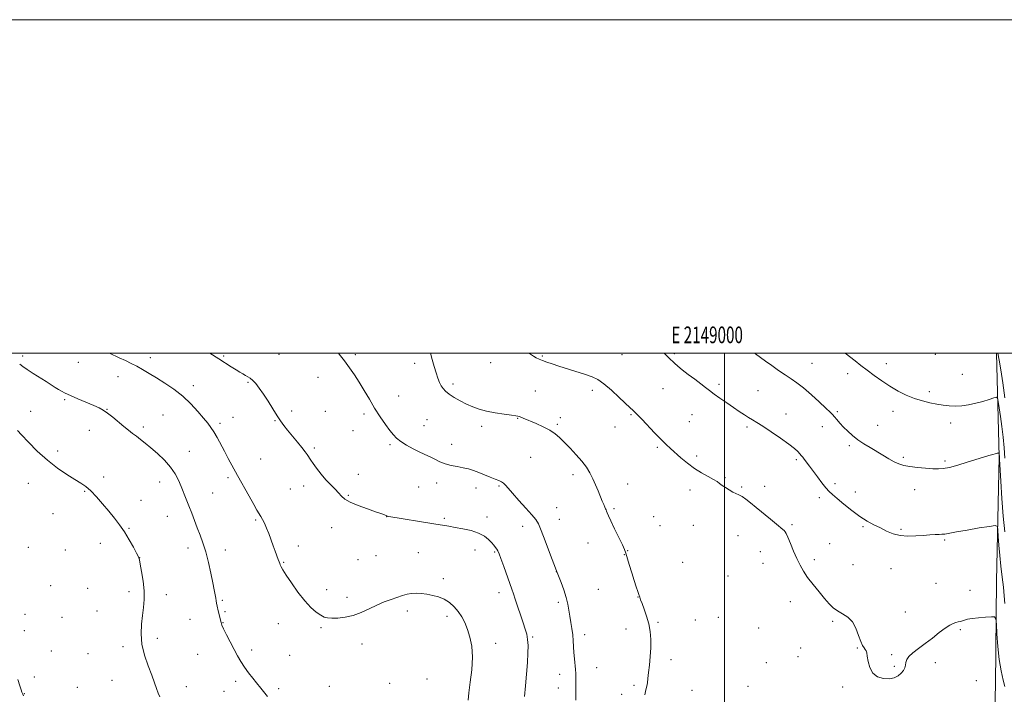
# Model space of a CAD drawing. Extents: x 2147300 to 2150200, y 329800 to 332700.
# Drawn here: x 2148577 to 2149168, y 332295 to 332700 of the extents above; entities that cross this region are included whole.
import ezdxf
from ezdxf.enums import TextEntityAlignment as Align

# ---------------------------------------------------------------- set-up
doc = ezdxf.new("R2010")
doc.units = 0
doc.header["$MEASUREMENT"] = 0
for name, color, linetype, lineweight in [('DTM HARD BREAKLINE', 7, 'Continuous', 0), ('DTM SPOT ELEVATION', 2, 'Continuous', 13), ('GRID LINE', 7, 'Continuous', 0), ('GRID TEXT', 7, 'Continuous', 0), ('INDEX CONTOUR', 41, 'Continuous', 13), ('INTERMEDIATE CONTOUR', 44, 'Continuous', 0)]:
    doc.layers.add(name, color=color, linetype=linetype, lineweight=lineweight)
doc.styles.add('Style-WORKING', font='WORKING.shx')

msp = doc.modelspace()

# ---------------------------------------------------------------- linework, layer by layer
at = {"layer": 'DTM HARD BREAKLINE'}
for points in [[(2149162.53, 332301.08, 1180.91), (2149163.12, 332363.29, 1179.53), (2149164.75, 332437.88, 1176.14), (2149163.187, 332500, 1172.457)], [(2149162.53, 332301.08, 1180.91), (2149161.22, 332249.11, 1181.12), (2149163.08, 332195.74, 1179.96), (2149163.53, 332147.32, 1177.09)]]:
    msp.add_polyline3d(points, dxfattribs=at)
at = {"layer": 'DTM SPOT ELEVATION'}
for p in [(2148732.93, 332499.23, 1184.94), (2148778.69, 332499.1, 1183.76), (2148938.55, 332499.17, 1178.99), (2148969.93, 332499.65, 1177.77), (2149126.56, 332499.24, 1172.36), (2148579.15, 332498.36, 1189.66), (2148612.62, 332494.56, 1188.8), (2148655.79, 332497.38, 1187.47), (2148699.73, 332498.36, 1185.79), (2148814.25, 332493.86, 1182.46), (2148859.88, 332494.41, 1180.81), (2148890.84, 332498.41, 1179.84), (2149052.66, 332493.94, 1175.02), (2149097.19, 332493.77, 1173.43), (2149073.9, 332487.66, 1174.5), (2149142.71, 332487.27, 1172.8), (2148636.44, 332485.99, 1188.69), (2148714.41, 332482.52, 1186.16), (2148756.22, 332485.58, 1184.62), (2148837.34, 332481.53, 1181.64), (2148996.74, 332481.36, 1177.65), (2148681.59, 332480.62, 1187.51), (2148886.62, 332477.38, 1181.09), (2148920.73, 332477.66, 1180.43), (2148963.28, 332478.82, 1178.91), (2149020.16, 332477.45, 1177.09), (2149122.99, 332476.86, 1173.6), (2148604.28, 332472.16, 1190.21), (2148804.62, 332474.37, 1183.28), (2148583.99, 332465.2, 1191.22), (2148629.72, 332466.43, 1189.94), (2148740.44, 332465.26, 1185.67), (2148760.7, 332465.18, 1185), (2148783.9, 332463.61, 1184.3), (2148944.06, 332463.18, 1180.13), (2148980.57, 332463.15, 1178.92), (2149037.07, 332463.59, 1177.33), (2149067.83, 332464.84, 1175.78), (2149101.16, 332465.04, 1174.59), (2148663.42, 332462.84, 1189.08), (2148697.59, 332457.94, 1187.65), (2148705.39, 332461.45, 1187.18), (2148730.55, 332459.59, 1186.09), (2148821.69, 332460.24, 1183.05), (2148876.1, 332461.01, 1182.06), (2148899.9, 332457.29, 1181.79), (2148901.58, 332461.41, 1181.62), (2148978.96, 332458.85, 1179.13), (2149135.77, 332458.21, 1174.58), (2148619.18, 332453.69, 1190.7), (2148651.54, 332455.73, 1189.65), (2148777.28, 332453.61, 1184.75), (2148819.94, 332456.57, 1183.28), (2148854.43, 332456.15, 1182.36), (2148934.4, 332455.75, 1180.73), (2149013.68, 332455.84, 1178.27), (2149058.67, 332455.94, 1176.66), (2149091.91, 332456.8, 1175.25), (2148836.39, 332445.34, 1183.33), (2148600.15, 332441.26, 1191.59), (2148679.2, 332441.16, 1189.21), (2148754.08, 332443.12, 1185.76), (2148799.49, 332445.19, 1184.21), (2148959.77, 332443.48, 1180.21), (2149074.92, 332444.64, 1176.28), (2148722.01, 332436.59, 1187.04), (2148883.92, 332437.61, 1182.96), (2148983.49, 332438.38, 1179.7), (2149043.21, 332436.14, 1178.26), (2149107.3, 332437.6, 1175.73), (2149132.37, 332435.34, 1175.75), (2148582.59, 332422.02, 1192.76), (2148627.78, 332425.73, 1191.6), (2148661.34, 332422.67, 1190.69), (2148702.27, 332425.37, 1188.33), (2148780.46, 332427.3, 1185.3), (2148827.52, 332422.1, 1184.61), (2148909.19, 332427.13, 1182.45), (2149000.42, 332425.35, 1179.86), (2149066.3, 332421.7, 1177.62), (2148616.29, 332417.22, 1192.13), (2148693.22, 332416.25, 1188.96), (2148739.61, 332418.56, 1186.83), (2148747.76, 332420.38, 1186.49), (2148816.62, 332419.74, 1184.86), (2148851.06, 332419.23, 1184.59), (2148864.92, 332420.32, 1184.17), (2148941.93, 332421.65, 1181.23), (2148979.35, 332417.88, 1180.44), (2149010.39, 332419.82, 1179.84), (2149024.17, 332420.26, 1179.48), (2149078.55, 332416.77, 1177.38), (2149114.21, 332418.23, 1176.63), (2148650.24, 332411.69, 1191.46), (2148774.41, 332414.67, 1185.89), (2149056.96, 332413.41, 1178.4), (2148899.46, 332407.27, 1183.16), (2148933.87, 332406.68, 1181.79), (2148597.41, 332403.78, 1192.84), (2148665.88, 332402.09, 1190.95), (2148718.87, 332400.02, 1188.19), (2148797.44, 332401.98, 1186.02), (2148832.16, 332401.02, 1185.78), (2148857.58, 332401.72, 1185.51), (2148900.98, 332400.39, 1183.29), (2148957.58, 332401.96, 1181.2), (2148642.92, 332395.01, 1191.9), (2148764.56, 332395.36, 1186.48), (2148879.02, 332396.17, 1184.55), (2148961.38, 332396.49, 1181.21), (2148981.43, 332396.76, 1180.83), (2149040.66, 332397.09, 1179.77), (2149083.18, 332396.03, 1178.18), (2149105.85, 332394.45, 1177.79), (2149008.17, 332390.63, 1180.79), (2149132.05, 332388.07, 1178.17), (2148582.66, 332383.5, 1193.38), (2148604.74, 332381.96, 1193.02), (2148625.68, 332385.89, 1192.56), (2148678.43, 332383.12, 1190.59), (2148700.73, 332382.02, 1189.36), (2148744.54, 332384.39, 1187.43), (2148816.47, 332380.38, 1186.93), (2148850.45, 332381.9, 1186.6), (2148862.22, 332380.75, 1186.16), (2148918.29, 332386.09, 1182.74), (2148942.04, 332381.68, 1181.95), (2149021.64, 332381.03, 1180.78), (2149063.09, 332385.86, 1179.05), (2148649.33, 332377.37, 1191.99), (2148735.61, 332374.59, 1187.89), (2148780.25, 332376.14, 1186.67), (2148791.16, 332378.59, 1186.56), (2148939.95, 332379.09, 1182.04), (2148975, 332374.6, 1181.36), (2149053.99, 332376.14, 1179.59), (2148899.14, 332368.91, 1184.02), (2149023.19, 332374.05, 1180.85), (2149077.09, 332373.27, 1179.05), (2149099.99, 332370.8, 1178.76), (2148831.4, 332364.85, 1187.55), (2149002.14, 332366.37, 1181.33), (2148595.98, 332360.66, 1193.25), (2148618.12, 332358.99, 1192.76), (2148642.89, 332357.07, 1192.33), (2148761.41, 332358.19, 1187.45), (2148924.45, 332358.32, 1182.86), (2149126.89, 332361.95, 1179.27), (2149147.24, 332357.83, 1179.49), (2148665.24, 332355.29, 1191.59), (2148698.9, 332351.81, 1189.8), (2148773.73, 332353.61, 1187.51), (2148864.88, 332356.38, 1186.55), (2148948.23, 332353.8, 1182.02), (2149039.64, 332351.01, 1180.68), (2148623.69, 332345.35, 1192.94), (2148809.89, 332345.36, 1188.5), (2148900.41, 332350.65, 1184.36), (2148580.55, 332343.48, 1193.71), (2148602.73, 332341.57, 1193.19), (2148679.47, 332340.42, 1190.9), (2148700.43, 332344.91, 1189.81), (2148833.68, 332342.22, 1188.44), (2148982.64, 332339.98, 1181.47), (2148996.35, 332341.53, 1181.52), (2149064.91, 332339.19, 1180.2), (2149108.49, 332344.75, 1179.53), (2148580.08, 332333.7, 1193.75), (2148699.25, 332338.31, 1189.95), (2148732.5, 332337.83, 1188.73), (2148758, 332335.33, 1188.21), (2148941.08, 332334.56, 1182.38), (2148960.25, 332338.63, 1181.87), (2149020.51, 332335.26, 1181.15), (2149141.51, 332334.3, 1180.14), (2148659.98, 332329.03, 1191.65), (2148884.98, 332329.75, 1185.82), (2148916.2, 332331.27, 1183.5), (2148596.29, 332321.38, 1193.42), (2148639.3, 332323.95, 1192.3), (2148716.57, 332322.08, 1189.65), (2148782.65, 332325.59, 1188.64), (2148862.81, 332326.03, 1187.41), (2149045.85, 332323.23, 1180.58), (2149079.74, 332323.22, 1180.04), (2148618.39, 332319.81, 1192.96), (2148684.08, 332319.5, 1190.78), (2148739.36, 332318.85, 1189.06), (2148967.97, 332316.23, 1181.72), (2149044.24, 332318.11, 1180.6), (2149100.29, 332319.26, 1179.88), (2148923.42, 332311.41, 1183.2), (2149025.16, 332314.4, 1180.89), (2149101.85, 332312.3, 1179.89), (2149126.48, 332314.41, 1180.26), (2148586.14, 332305.91, 1193.73), (2148632.83, 332303.74, 1192.7), (2148821.73, 332304.56, 1189.36), (2148901.31, 332307.47, 1184.62), (2149151.09, 332303.6, 1180.79), (2148611.93, 332299.68, 1193.25), (2148677.41, 332300.03, 1191.32), (2148706.92, 332303.3, 1190.31), (2148732.71, 332298.8, 1189.72), (2148763.02, 332300.17, 1189.02), (2148799.32, 332302.06, 1189.5), (2148900.36, 332299.15, 1184.68), (2148945.77, 332300.77, 1182.17), (2148980.55, 332297.91, 1181.43), (2149014.09, 332300.13, 1180.91), (2149070.96, 332299.79, 1180.12), (2148580.1, 332295.8, 1193.97), (2148699.92, 332297.26, 1190.63), (2148938.38, 332295.48, 1182.46)]:
    msp.add_point(p, dxfattribs=at)
at = {"layer": 'GRID LINE', "flags": 128}
for points in [[(2147300, 329800), (2150200, 329800), (2150200, 332700), (2147300, 332700), (2147300, 329800)], [(2147500, 330000), (2150000, 330000), (2150000, 332500), (2147500, 332500), (2147500, 330000)], [(2149000, 330000), (2149000, 332500)]]:
    msp.add_lwpolyline(points, dxfattribs=at)
at = {"layer": 'INDEX CONTOUR', "flags": 128}
for points, elevation in [([(2149168.157, 332300.05), (2149167.198, 332304.017), (2149166.019, 332309.537), (2149164.899, 332316.394), (2149164.059, 332324.174), (2149163.5, 332331.684), (2149163.164, 332337.538), (2149162.89, 332340.743), (2149162.116, 332341.877), (2149160.177, 332341.911), (2149156.702, 332341.66), (2149152.48, 332341.308), (2149148.591, 332340.881), (2149145.857, 332340.409), (2149144.071, 332339.942), (2149142.767, 332339.529), (2149141.545, 332339.201), (2149140.273, 332338.891), (2149138.884, 332338.511), (2149137.281, 332337.937), (2149135.237, 332336.907), (2149132.493, 332335.126), (2149128.9, 332332.43), (2149124.755, 332329.183), (2149120.464, 332325.881), (2149116.426, 332322.934), (2149113.011, 332320.382), (2149110.581, 332318.176), (2149109.345, 332316.26), (2149108.901, 332314.541), (2149108.691, 332312.915), (2149108.243, 332311.301), (2149107.407, 332309.693), (2149106.118, 332308.104), (2149104.313, 332306.59), (2149101.943, 332305.373), (2149098.961, 332304.716), (2149095.436, 332304.861), (2149091.895, 332305.968), (2149088.982, 332308.175), (2149087.165, 332311.457), (2149086.22, 332315.117), (2149085.75, 332318.295), (2149085.404, 332320.357), (2149085.03, 332321.552), (2149084.522, 332322.356), (2149083.804, 332323.242), (2149082.884, 332324.675), (2149081.796, 332327.119), (2149080.535, 332330.805), (2149078.934, 332335.04), (2149076.783, 332338.904), (2149073.984, 332341.707), (2149070.873, 332343.717), (2149067.895, 332345.438), (2149065.342, 332347.331), (2149062.915, 332349.708), (2149060.157, 332352.837), (2149056.786, 332356.846), (2149053.195, 332361.29), (2149049.944, 332365.586), (2149047.437, 332369.334), (2149045.442, 332372.888), (2149043.567, 332376.785), (2149041.546, 332381.332), (2149039.584, 332385.894), (2149038.009, 332389.604), (2149037.038, 332391.843), (2149036.454, 332392.968), (2149035.931, 332393.591), (2149035.135, 332394.279), (2149031.247, 332397.411), (2149027.591, 332400.408), (2149019.104, 332407.423), (2149015.62, 332410.282), (2149012.837, 332412.471), (2149010.599, 332414.034), (2149008.73, 332415.066), (2149006.983, 332415.859), (2149005.089, 332416.75), (2149002.884, 332417.981), (2149000.614, 332419.399), (2148998.627, 332420.756), (2148997.109, 332421.885), (2148995.599, 332422.962), (2148993.471, 332424.247), (2148990.282, 332425.959), (2148986.312, 332428.158), (2148982.02, 332430.867), (2148977.82, 332434.038), (2148973.944, 332437.332), (2148967.779, 332442.837), (2148965.114, 332445.28), (2148962.023, 332448.312), (2148958.172, 332452.312), (2148950.666, 332460.297), (2148948.378, 332462.674), (2148947.005, 332464.028), (2148945.116, 332465.758), (2148943.597, 332467.182), (2148936.974, 332473.505), (2148932.252, 332477.866), (2148927.731, 332481.698), (2148924.037, 332484.23), (2148920.627, 332485.839), (2148916.666, 332487.193), (2148900.805, 332492.237), (2148896.64, 332493.594), (2148893.452, 332494.675), (2148890.981, 332495.568), (2148888.972, 332496.366), (2148887.227, 332497.191), (2148885.552, 332498.168), (2148883.774, 332499.397), (2148882.962, 332500.001)], 1180), ([(2148725.942, 332294.134), (2148724.318, 332296.128), (2148721.985, 332299.08), (2148719.326, 332302.365), (2148717.151, 332305.075), (2148714.617, 332308.345), (2148712.131, 332311.783), (2148709.985, 332315.116), (2148708.021, 332318.548), (2148705.969, 332322.404), (2148703.674, 332326.822), (2148701.437, 332331.196), (2148699.677, 332334.734), (2148698.674, 332336.93), (2148698.167, 332338.413), (2148696.427, 332345.591), (2148695.803, 332348.263), (2148695.413, 332350.153), (2148695.172, 332351.575), (2148694.94, 332353.045), (2148694.587, 332355.057), (2148694.028, 332358.012), (2148693.189, 332362.29), (2148692.026, 332368.048), (2148690.6, 332374.558), (2148689.001, 332380.87), (2148687.312, 332386.263), (2148685.584, 332390.935), (2148683.865, 332395.315), (2148682.19, 332399.736), (2148680.551, 332404.156), (2148678.928, 332408.437), (2148677.308, 332412.48), (2148674.136, 332420.096), (2148672.552, 332423.846), (2148670.616, 332427.668), (2148667.927, 332431.646), (2148664.254, 332435.786), (2148660.074, 332439.805), (2148656.049, 332443.342), (2148652.682, 332446.137), (2148649.893, 332448.334), (2148647.449, 332450.174), (2148645.12, 332451.897), (2148642.67, 332453.756), (2148639.863, 332455.995), (2148633.158, 332461.601), (2148630.062, 332464.075), (2148627.544, 332465.818), (2148625.04, 332467.165), (2148621.779, 332468.621), (2148612.308, 332472.669), (2148607.848, 332474.609), (2148604.672, 332476.066), (2148602.468, 332477.194), (2148600.658, 332478.252), (2148598.719, 332479.479), (2148596.352, 332481.01), (2148593.314, 332482.959), (2148585.483, 332487.907), (2148581.9, 332490.235), (2148579.269, 332492.064), (2148577.385, 332493.516)], 1190)]:
    msp.add_lwpolyline(points, dxfattribs=dict(at, elevation=elevation))
at = {"layer": 'INTERMEDIATE CONTOUR', "flags": 128}
for points, elevation in [([(2148846.262, 332291.838), (2148846.727, 332296.246), (2148847.593, 332302.64), (2148848.494, 332310.186), (2148848.929, 332317.696), (2148848.526, 332324.212), (2148847.444, 332329.705), (2148845.97, 332334.378), (2148844.332, 332338.418), (2148842.506, 332341.963), (2148840.408, 332345.13), (2148837.97, 332347.997), (2148835.184, 332350.483), (2148832.061, 332352.461), (2148828.64, 332353.856), (2148825.077, 332354.781), (2148821.564, 332355.399), (2148818.255, 332355.83), (2148815.187, 332356.034), (2148812.369, 332355.932), (2148809.751, 332355.467), (2148807.063, 332354.676), (2148800.259, 332352.347), (2148796.036, 332350.8), (2148791.528, 332348.915), (2148786.916, 332346.702), (2148782.229, 332344.493), (2148777.456, 332342.697), (2148772.665, 332341.62), (2148768.222, 332341.148), (2148764.569, 332341.06), (2148761.97, 332341.208), (2148759.965, 332341.722), (2148757.913, 332342.807), (2148755.295, 332344.666), (2148752.079, 332347.504), (2148748.349, 332351.532), (2148744.278, 332356.735), (2148740.371, 332362.244), (2148737.216, 332366.971), (2148735.238, 332370.102), (2148734.199, 332371.926), (2148733.698, 332373.006), (2148733.372, 332373.863), (2148733.023, 332374.854), (2148732.495, 332376.296), (2148730.597, 332381.204), (2148729.363, 332384.486), (2148726.711, 332391.786), (2148725.398, 332395.163), (2148724.154, 332397.978), (2148723.001, 332400.258), (2148721.959, 332402.103), (2148719.71, 332405.817), (2148717.774, 332409.183), (2148714.917, 332414.322), (2148708.11, 332426.7), (2148702.507, 332436.81), (2148700.13, 332441.187), (2148695.761, 332449.446), (2148693.847, 332452.836), (2148692.109, 332455.501), (2148690.205, 332457.977), (2148687.715, 332460.967), (2148684.316, 332464.961), (2148680.086, 332469.581), (2148675.201, 332474.239), (2148669.875, 332478.443), (2148664.478, 332482.11), (2148659.418, 332485.257), (2148655.001, 332487.916), (2148651.125, 332490.175), (2148647.589, 332492.135), (2148644.192, 332493.898), (2148640.753, 332495.58), (2148637.086, 332497.294), (2148631.16, 332500.001)], 1188), ([(2148880.141, 332294.118), (2148880.76, 332300.427), (2148881.392, 332307.606), (2148881.912, 332314.503), (2148882.213, 332320.205), (2148882.259, 332324.742), (2148882.029, 332328.38), (2148881.5, 332331.449), (2148880.637, 332334.527), (2148879.395, 332338.256), (2148874.594, 332352.531), (2148873.509, 332355.716), (2148872.559, 332358.447), (2148867.702, 332372.141), (2148866.022, 332376.808), (2148864.915, 332379.772), (2148864.207, 332381.423), (2148863.603, 332382.484), (2148862.843, 332383.571), (2148861.812, 332384.871), (2148860.429, 332386.457), (2148858.586, 332388.349), (2148856.061, 332390.342), (2148852.607, 332392.174), (2148848.14, 332393.637), (2148843.236, 332394.746), (2148838.633, 332395.574), (2148834.766, 332396.213), (2148825.672, 332397.679), (2148798.874, 332402.131), (2148798.064, 332402.288), (2148797.576, 332402.424), (2148797.135, 332402.593), (2148796.59, 332402.825), (2148795.72, 332403.178), (2148794.004, 332403.812), (2148790.855, 332404.914), (2148786.001, 332406.587), (2148780.471, 332408.604), (2148775.619, 332410.654), (2148772.427, 332412.514), (2148770.394, 332414.294), (2148768.649, 332416.194), (2148766.493, 332418.393), (2148763.913, 332420.985), (2148761.071, 332424.046), (2148758.155, 332427.545), (2148755.468, 332431.02), (2148753.345, 332433.903), (2148752.001, 332435.798), (2148751.194, 332437.005), (2148750.568, 332437.997), (2148749.781, 332439.208), (2148748.568, 332440.922), (2148746.678, 332443.382), (2148743.998, 332446.691), (2148738.101, 332453.849), (2148735.837, 332456.694), (2148733.874, 332459.369), (2148731.759, 332462.534), (2148729.169, 332466.626), (2148726.311, 332471.181), (2148723.524, 332475.508), (2148721.082, 332479.048), (2148719, 332481.753), (2148717.225, 332483.705), (2148715.695, 332485.015), (2148714.289, 332485.919), (2148712.874, 332486.679), (2148711.315, 332487.533), (2148709.456, 332488.613), (2148707.142, 332490.029), (2148704.246, 332491.855), (2148696.776, 332496.609), (2148691.379, 332500.001)], 1186), ([(2148910.942, 332291.976), (2148910.959, 332295.667), (2148910.962, 332299.616), (2148910.951, 332305.812), (2148910.891, 332308.009), (2148910.727, 332310.365), (2148910.08, 332316.813), (2148909.774, 332320.452), (2148909.39, 332327.567), (2148909.076, 332331.159), (2148908.547, 332334.861), (2148907.902, 332338.599), (2148907.289, 332342.264), (2148906.784, 332345.813), (2148906.185, 332349.473), (2148905.219, 332353.538), (2148903.734, 332358.116), (2148902.06, 332362.574), (2148899.287, 332369.554), (2148895.208, 332380.392), (2148892.519, 332387.501), (2148890.12, 332393.73), (2148888.463, 332397.686), (2148886.929, 332400.295), (2148884.628, 332403.064), (2148880.997, 332407.077), (2148876.753, 332411.724), (2148872.94, 332415.968), (2148870.336, 332419.004), (2148868.694, 332420.945), (2148867.504, 332422.134), (2148866.295, 332422.906), (2148864.739, 332423.567), (2148862.547, 332424.414), (2148859.555, 332425.655), (2148856.103, 332427.113), (2148852.655, 332428.522), (2148849.544, 332429.672), (2148846.572, 332430.583), (2148843.409, 332431.333), (2148839.841, 332432.011), (2148836.101, 332432.747), (2148832.537, 332433.678), (2148829.426, 332434.885), (2148826.744, 332436.21), (2148824.391, 332437.433), (2148822.221, 332438.432), (2148819.882, 332439.444), (2148816.977, 332440.803), (2148813.291, 332442.721), (2148809.363, 332444.944), (2148805.918, 332447.1), (2148803.447, 332448.972), (2148801.513, 332450.957), (2148799.449, 332453.608), (2148796.752, 332457.329), (2148793.582, 332461.921), (2148790.272, 332467.035), (2148787.083, 332472.341), (2148784.032, 332477.594), (2148781.073, 332482.568), (2148778.153, 332487.105), (2148775.201, 332491.323), (2148772.139, 332495.408), (2148768.939, 332499.471), (2148768.503, 332500.001)], 1184), ([(2148952.409, 332295.056), (2148952.967, 332298.13), (2148953.467, 332300.266), (2148953.818, 332302.391), (2148954.113, 332304.988), (2148954.491, 332308.427), (2148955.035, 332312.924), (2148955.595, 332318.087), (2148955.961, 332323.371), (2148955.958, 332328.351), (2148955.527, 332333.07), (2148954.641, 332337.692), (2148953.335, 332342.279), (2148951.884, 332346.483), (2148950.623, 332349.855), (2148949.792, 332352.121), (2148949.246, 332353.706), (2148948.742, 332355.211), (2148948.074, 332357.175), (2148947.162, 332359.9), (2148945.961, 332363.622), (2148944.485, 332368.371), (2148942.98, 332373.324), (2148940.963, 332380.1), (2148940.201, 332382.194), (2148938.909, 332385.034), (2148936.739, 332389.492), (2148934.178, 332394.705), (2148931.918, 332399.379), (2148930.483, 332402.521), (2148929.732, 332404.341), (2148929.347, 332405.349), (2148929.055, 332406.023), (2148928.728, 332406.699), (2148928.277, 332407.678), (2148927.628, 332409.212), (2148926.758, 332411.353), (2148924.322, 332417.418), (2148922.8, 332421.05), (2148921.145, 332424.707), (2148919.357, 332428.181), (2148917.24, 332431.609), (2148914.544, 332435.212), (2148911.152, 332439.109), (2148907.471, 332443.011), (2148904.04, 332446.525), (2148901.205, 332449.371), (2148898.532, 332451.711), (2148895.395, 332453.818), (2148891.418, 332455.883), (2148887.225, 332457.77), (2148879.406, 332461.077), (2148878.592, 332461.384), (2148876.983, 332461.961), (2148876.231, 332462.213), (2148874.908, 332462.505), (2148872.289, 332462.919), (2148867.942, 332463.52), (2148862.61, 332464.308), (2148857.332, 332465.266), (2148852.893, 332466.393), (2148849.081, 332467.751), (2148845.43, 332469.415), (2148841.628, 332471.408), (2148837.97, 332473.53), (2148834.903, 332475.529), (2148832.745, 332477.234), (2148831.289, 332478.803), (2148830.196, 332480.478), (2148829.18, 332482.487), (2148828.154, 332485.006), (2148827.083, 332488.199), (2148825.956, 332492.096), (2148824.852, 332496.203), (2148823.844, 332500.001)], 1182), ([(2149168.24, 332349.846), (2149167.872, 332354.407), (2149167.367, 332359.766), (2149166.667, 332365.789), (2149165.879, 332372.19), (2149165.153, 332378.645), (2149164.609, 332384.788), (2149164.242, 332390.087), (2149164.019, 332393.971), (2149163.725, 332396.041), (2149162.426, 332396.611), (2149159.011, 332396.169), (2149152.894, 332395.175), (2149145.599, 332393.974), (2149139.18, 332392.885), (2149135.189, 332392.154), (2149132.193, 332391.534), (2149131.396, 332391.433), (2149130.366, 332391.378), (2149128.788, 332391.319), (2149126.41, 332391.21), (2149123.236, 332391.024), (2149119.33, 332390.738), (2149114.813, 332390.384), (2149110.031, 332390.228), (2149105.383, 332390.591), (2149101.169, 332391.69), (2149097.291, 332393.329), (2149093.549, 332395.205), (2149089.748, 332397.124), (2149085.713, 332399.321), (2149081.27, 332402.136), (2149076.391, 332405.731), (2149071.609, 332409.556), (2149067.599, 332412.878), (2149064.811, 332415.217), (2149062.785, 332417.093), (2149060.836, 332419.274), (2149058.45, 332422.309), (2149055.804, 332425.851), (2149051.068, 332432.293), (2149047.968, 332436.443), (2149046.984, 332437.73), (2149046.168, 332438.742), (2149045.293, 332439.75), (2149044.081, 332441.02), (2149042.054, 332442.827), (2149038.682, 332445.447), (2149033.727, 332448.977), (2149028.109, 332452.806), (2149023.042, 332456.144), (2149019.414, 332458.424), (2149016.827, 332459.978), (2149014.559, 332461.36), (2149011.999, 332463.031), (2149008.979, 332465.078), (2149005.442, 332467.49), (2149001.432, 332470.211), (2148997.378, 332472.981), (2148993.814, 332475.496), (2148991.065, 332477.565), (2148988.643, 332479.48), (2148985.852, 332481.647), (2148982.234, 332484.336), (2148978.276, 332487.254), (2148974.701, 332489.966), (2148972.044, 332492.153), (2148970.087, 332493.946), (2148966.706, 332497.298), (2148964.748, 332499.161), (2148963.811, 332500.001)], 1178), ([(2149168.191, 332392.975), (2149167.268, 332402.219), (2149166.451, 332412.898), (2149165.791, 332423.353), (2149165.049, 332436.403), (2149164.922, 332438.423), (2149164.863, 332439.067), (2149164.695, 332440.183), (2149164.649, 332440.22), (2149164.547, 332440.193), (2149164.355, 332440.13), (2149164.069, 332440.048), (2149163.691, 332439.958), (2149163.182, 332439.855), (2149162.34, 332439.664), (2149160.925, 332439.289), (2149158.706, 332438.646), (2149155.508, 332437.678), (2149145.712, 332434.652), (2149139.968, 332432.927), (2149134.948, 332431.546), (2149131.323, 332430.795), (2149128.389, 332430.576), (2149125.092, 332430.694), (2149120.705, 332430.986), (2149115.787, 332431.414), (2149111.216, 332431.971), (2149107.633, 332432.67), (2149104.705, 332433.618), (2149101.86, 332434.935), (2149098.643, 332436.7), (2149095.074, 332438.797), (2149087.436, 332443.361), (2149083.652, 332445.704), (2149080.085, 332448.132), (2149076.857, 332450.661), (2149073.99, 332453.224), (2149071.48, 332455.728), (2149069.324, 332458.078), (2149067.527, 332460.158), (2149066.096, 332461.846), (2149064.918, 332463.158), (2149063.419, 332464.66), (2149060.907, 332467.055), (2149056.954, 332470.769), (2149052.184, 332475.126), (2149047.487, 332479.175), (2149043.517, 332482.225), (2149039.998, 332484.618), (2149036.42, 332486.958), (2149032.44, 332489.68), (2149028.392, 332492.55), (2149024.776, 332495.165), (2149018.616, 332499.669), (2149018.124, 332500.001)], 1176), ([(2149168.285, 332437.094), (2149167.79, 332443.29), (2149167.191, 332449.673), (2149166.482, 332456.018), (2149165.683, 332462.043), (2149164.912, 332467.24), (2149164.311, 332471.048), (2149163.899, 332473.08), (2149163.207, 332473.647), (2149161.64, 332473.233), (2149158.789, 332472.288), (2149154.983, 332471.109), (2149150.73, 332469.959), (2149146.477, 332469.059), (2149142.371, 332468.479), (2149138.493, 332468.248), (2149134.867, 332468.378), (2149131.29, 332468.809), (2149127.504, 332469.459), (2149123.312, 332470.285), (2149118.774, 332471.38), (2149114.004, 332472.874), (2149109.115, 332474.861), (2149104.177, 332477.322), (2149099.253, 332480.202), (2149094.42, 332483.413), (2149089.828, 332486.726), (2149085.642, 332489.879), (2149081.949, 332492.694), (2149078.508, 332495.335), (2149072.5, 332500.001)], 1174), ([(2149168.162, 332473.316), (2149166.975, 332482.214), (2149165.804, 332490.006), (2149164.847, 332495.866), (2149164.11, 332500.001)], 1172), ([(2148661.365, 332293.931), (2148660.413, 332296.197), (2148659.461, 332298.884), (2148658.282, 332302.341), (2148656.652, 332306.854), (2148654.493, 332312.561), (2148652.298, 332319.005), (2148650.704, 332325.58), (2148650.171, 332331.778), (2148650.44, 332337.498), (2148651.073, 332342.737), (2148651.675, 332347.566), (2148652.029, 332352.357), (2148651.959, 332357.557), (2148651.374, 332363.366), (2148650.518, 332369.013), (2148649.721, 332373.482), (2148649.186, 332376.141), (2148648.598, 332377.907), (2148647.518, 332380.08), (2148645.631, 332383.615), (2148643.107, 332388.103), (2148640.248, 332392.783), (2148637.281, 332397.079), (2148634.167, 332401.134), (2148630.797, 332405.268), (2148627.137, 332409.657), (2148623.44, 332413.909), (2148620.03, 332417.483), (2148617.075, 332420.049), (2148614.095, 332422.092), (2148610.454, 332424.309), (2148605.689, 332427.28), (2148600.06, 332431.129), (2148593.998, 332435.866), (2148587.968, 332441.339), (2148582.581, 332446.739), (2148578.482, 332451.094), (2148576.095, 332453.703)], 1192), ([(2148579.674, 332294.517), (2148579.191, 332295.582), (2148578.771, 332296.633), (2148578.232, 332298.152), (2148577.42, 332300.594), (2148576.244, 332304.249)], 1194)]:
    msp.add_lwpolyline(points, dxfattribs=dict(at, elevation=elevation))

# ---------------------------------------------------------------- texts
at = {"layer": 'GRID TEXT', "style": 'Style-WORKING', "width": 0.67}
msp.add_text('E 2149000', height=10, dxfattribs=at).set_placement((2148989.671, 332506), align=Align.CENTER)

doc.saveas('drawing.dxf')
